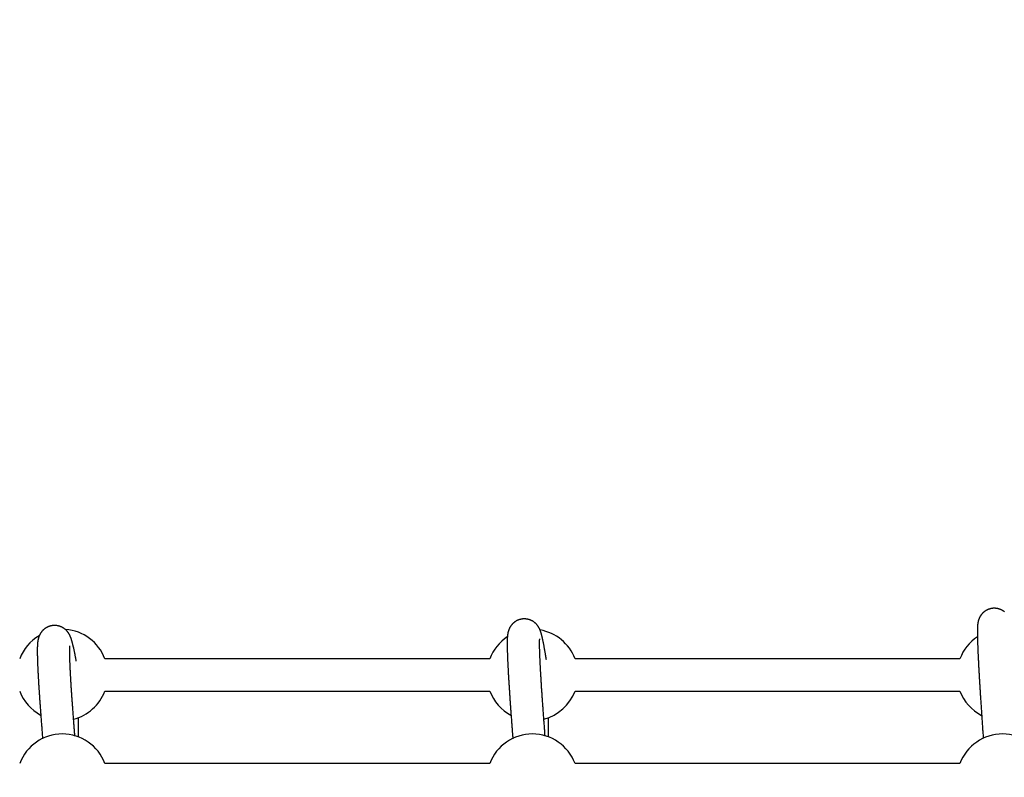
# Model space of a CAD drawing. Extents: x -8.3 to 7.6, y -6.7 to 7.
# Drawn here: x 2.6 to 3.1, y 1.6 to 1.9 of the extents above; entities that cross this region are included whole.
import ezdxf

# ---------------------------------------------------------------- set-up
doc = ezdxf.new("R2010")
doc.units = 0
doc.layers.add('LAYER01', color=7, linetype='Continuous')
doc.layers.add('RECOMMENDEDMINIMUMSPACE', color=7, linetype='Continuous')

msp = doc.modelspace()

# ---------------------------------------------------------------- linework, layer by layer
at = {"layer": 'LAYER01', "color": 7, "linetype": 'Continuous'}
for p, q in [((2.847893888545837, 1.630742332815762), (2.657953346563187, 1.630742332815762)), ((3.079893881870117, 1.630742332815762), (2.889953369689789, 1.630742332815762)), ((2.657953346563187, 1.614742330193157), (2.847893888545837, 1.614742330193157)), ((2.889953369689789, 1.614742330193157), (3.079893881870117, 1.614742330193157)), ((2.644923622203674, 1.592152438044187), (2.644923622203674, 1.601712576031323)), ((2.876923615527954, 1.592152438044187), (2.876923615527954, 1.601712576031323)), ((2.847893888545837, 1.57912268388235), (2.657953346563187, 1.57912268388235)), ((3.079893881870117, 1.57912268388235), (2.889953369689789, 1.57912268388235))]:
    msp.add_line(p, q, dxfattribs=at)
for points in [[(3.101867099488034, 1.653890047717737), (3.101750584219472, 1.653980404574861), (3.10163060508796, 1.654069990558581), (3.101507173648898, 1.654158648422997), (3.101380313598856, 1.654246213740905), (3.101250048642834, 1.654332522077858), (3.101116402485834, 1.65441740899941), (3.100979398832857, 1.654500710071121), (3.100839061388904, 1.654582260858541), (3.100695413858976, 1.65466189692723), (3.100548492515217, 1.654739455126767), (3.100398383972054, 1.654814777396131), (3.100245187389993, 1.654887706971665), (3.100089001940072, 1.654958087083051), (3.099929926793331, 1.655025760959962), (3.099768061120804, 1.655090571832075), (3.099603504093533, 1.655152362929067), (3.099436354882554, 1.655210977480611), (3.099266709201009, 1.655266268096183), (3.09909464901799, 1.655318124866932), (3.098920252819686, 1.655366447274531), (3.098743599104789, 1.65541113479528), (3.098564766371988, 1.655452086905488), (3.098383833119977, 1.655489203081469), (3.09820087784745, 1.655522382799522), (3.098015979053096, 1.655551525535961), (3.097829239032063, 1.655576534532504), (3.097640855364289, 1.655597328069273), (3.097451049397891, 1.655613828198441), (3.097260042495121, 1.655625956968868), (3.097068056018239, 1.655633636429407), (3.096875311329496, 1.655636788628915), (3.096682029791146, 1.655635335616242), (3.096488432765446, 1.65562919944025), (3.096294742346749, 1.655618321581493), (3.096101183663396, 1.655602721242392), (3.09590798254566, 1.655582437058484), (3.095715364838894, 1.655557507664607), (3.095523556388451, 1.655527971695588), (3.09533278303969, 1.655493867786261), (3.095143270637964, 1.655455234571453), (3.094955245028631, 1.655412110686003), (3.094768929619856, 1.655364558055386), (3.094584538177041, 1.655312731782651), (3.094402281998118, 1.655256810257217), (3.094222372396163, 1.655196971870636), (3.094045020684244, 1.655133395014472), (3.093870438175441, 1.655066258080277), (3.093698836182825, 1.654995739459608), (3.093530426019467, 1.654922017544024), (3.093365388439442, 1.654845267688164), (3.093203782059299, 1.654765653132238), (3.093045634908449, 1.654683334070042), (3.092890975030376, 1.654598470700122), (3.092739830468557, 1.65451122322102), (3.092592229266473, 1.654421751831287), (3.092448199467603, 1.65433021672946), (3.092307769115431, 1.654236778114085), (3.092170959348349, 1.654141594421693), (3.092037763769832, 1.654044817087735), (3.091908169053862, 1.653946595772221), (3.091782161886622, 1.653847080141867), (3.091659728954296, 1.653746419863401), (3.091540856943074, 1.653644764603542), (3.091425532539135, 1.653542264029008), (3.091313742428665, 1.653439067806524), (3.091205466803815, 1.653335320621637), (3.091100659950249, 1.653231147290141), (3.090999269639695, 1.653126667630957), (3.090901243653831, 1.653022001470855), (3.090806529774333, 1.652917268636605), (3.090715075782883, 1.652812588954984), (3.090626829461156, 1.652708082252753), (3.090541738590832, 1.65260386835669), (3.090459746281801, 1.652500057562259), (3.09038077701116, 1.652396722097478), (3.090304750568687, 1.652293924642547), (3.090231586751929, 1.652191727885935), (3.090161205358426, 1.652090194516095), (3.090093526185727, 1.651989387221489), (3.090028469031371, 1.651889368690577), (3.089965953692905, 1.651790201611817), (3.089905899420007, 1.651691939339536), (3.089848223311675, 1.651594597948103), (3.089792841907382, 1.651498184161592), (3.089739671752439, 1.651402704712152), (3.089688629392145, 1.651308166331937), (3.089639631371807, 1.651214575753099), (3.08959259423673, 1.651121939707793), (3.089547434532216, 1.651030264928174), (3.089504071641459, 1.650939552617146), (3.089462436328981, 1.650849781913796), (3.089422462188687, 1.650760926412773), (3.089384082818732, 1.650672959716326), (3.089347231817275, 1.650585855426697), (3.089311842782472, 1.650499587146133), (3.08927784931248, 1.650414128476879), (3.089245185005457, 1.650329453021181), (3.08921378652273, 1.650245531239866), (3.089183602799872, 1.650162321077326), (3.089154585829467, 1.650079777322466), (3.089126687607175, 1.649997854771228), (3.089099860128663, 1.649916508219552), (3.08907405538959, 1.649835692463379), (3.089049225385623, 1.64975536229865), (3.089025322112424, 1.649675472521305), (3.089002299711388, 1.649595973677509), (3.088980120922518, 1.649516799360386), (3.088958750627067, 1.649437878900125), (3.088938153708527, 1.649359141633498), (3.088918295050394, 1.649280516897274), (3.088899139536161, 1.649201934028221), (3.088880652049323, 1.64912332236311), (3.088862797473372, 1.649044611238706), (3.088845542078008, 1.648965718654038), (3.088828857689339, 1.648886517301716), (3.088812717516361, 1.648806868523875), (3.088797094769733, 1.64872663366901), (3.088781962660107, 1.64864567408562), (3.088767294398143, 1.648563851122207), (3.088753063194493, 1.648481026127265), (3.088739242259815, 1.648397060449299), (3.088725804827669, 1.648311771421374), (3.088712724232047, 1.648224800360984), (3.088699973827335, 1.648135744557019), (3.088687526969171, 1.648044201304947), (3.088675357013194, 1.647949767900242), (3.088663437315049, 1.647852041638381), (3.088651741230371, 1.647750619814836), (3.088640242114805, 1.647645099725081), (3.088628925912067, 1.647535142987615), (3.088617828925269, 1.647420668568084), (3.088607000043573, 1.64730165973943), (3.088596488157155, 1.647178099782457), (3.088586342156193, 1.647049971977974), (3.08857661093086, 1.646917259606783), (3.088567343371334, 1.646779945949695), (3.088558588367789, 1.646638014287512), (3.088550386870636, 1.646491412984609), (3.088542748076647, 1.646339950810203), (3.088535673241279, 1.646183401596916), (3.088529163620764, 1.646021539187449), (3.088523220471333, 1.645854137424505), (3.088517845049215, 1.645680970150789), (3.088513038610647, 1.645501811208999), (3.088508802411857, 1.64531643444184), (3.088505136831456, 1.645124712704982), (3.088502038741041, 1.64492691499982), (3.088499504133593, 1.644723409313902), (3.08849752900259, 1.644514563648183), (3.088496109341513, 1.644300746003615), (3.088495241143838, 1.644082324381152), (3.088494920403041, 1.643859666781753), (3.088495143112605, 1.643633141206371), (3.088495905178688, 1.643403033286076), (3.08849720215914, 1.643169299288039), (3.088499029524217, 1.64293181307651), (3.088501382744313, 1.642690448532261), (3.088504257289823, 1.642445079536055), (3.088507648631137, 1.642195579968668), (3.088511552238653, 1.641941823710861), (3.08851596358276, 1.641683684643409), (3.088520878979118, 1.641421045099426), (3.088526298123002, 1.641153821358647), (3.088532221555363, 1.640881938113944), (3.088538649816941, 1.640605320077803), (3.088545583448481, 1.640323891962697), (3.088553022990728, 1.640037578481108), (3.088560968984423, 1.639746304345515), (3.088569421970313, 1.639449994268397), (3.088578381407102, 1.639148604888118), (3.088587842421604, 1.638842220703396), (3.088597799059663, 1.638530958094028), (3.088608245366593, 1.638214933462218), (3.0886191753877, 1.637894263210167), (3.088630583168299, 1.637569063740073), (3.088642462753698, 1.637239451454142), (3.088654808189208, 1.636905542754575), (3.088667614340141, 1.636567430772261), (3.088680879345865, 1.636225115730272), (3.08869460216745, 1.635878574529685), (3.088708781765114, 1.635527784096919), (3.088723417099079, 1.635172721358392), (3.088738507129561, 1.634813363240521), (3.088754050816782, 1.634449686669724), (3.088770047120958, 1.634081668572423), (3.088786495233337, 1.633709288167915), (3.088803395261196, 1.633332534044833), (3.088820747545147, 1.632951397028168), (3.088838552424646, 1.632565867971176), (3.088856810239148, 1.632175937727106), (3.088875521328113, 1.631781597149214), (3.088894686030997, 1.631382837090748), (3.088914304687256, 1.630979648404967), (3.088934377344513, 1.63057202300262), (3.08895490287294, 1.630159957241672), (3.088975879853761, 1.62974344847553), (3.088997306866758, 1.629322494088627), (3.089019182491711, 1.628897091465404), (3.089041505308402, 1.628467237990291), (3.089064273896611, 1.628032931047726), (3.089087486836118, 1.627594168022146), (3.089111143056886, 1.627150946957661), (3.089135242877485, 1.626703268774099), (3.089159786970123, 1.62625113498325), (3.089184776005286, 1.625794547130755), (3.08921021065345, 1.625333506762263), (3.089236091585098, 1.624868015423419), (3.089262419470712, 1.624398074659871), (3.089289194980771, 1.623923686017261), (3.089316418475886, 1.623444851364812), (3.089344089063062, 1.622961574122967), (3.089372205543474, 1.622473857962335), (3.089400766716274, 1.621981706590233), (3.089429771380616, 1.62148512371397), (3.089459218335651, 1.620984113040865), (3.089489106380536, 1.620478678278233), (3.089519434314425, 1.619968823133383), (3.089550201146373, 1.61945455134802), (3.089581406708953, 1.618935867078232), (3.089613051049237, 1.618412774435398), (3.089645134212001, 1.617885277570445), (3.089677656242019, 1.617353380634303), (3.089710617184064, 1.616817087777895), (3.089744017082912, 1.616276403152157), (3.089777855983336, 1.61573133090801), (3.089812133752049, 1.615181876354893), (3.089846849525415, 1.61462804973289), (3.089882002266909, 1.614069862355848), (3.089917590937417, 1.613507325579988), (3.089953614497829, 1.612940450761532), (3.089990071909032, 1.612369249256697), (3.090026962131915, 1.611793732421703), (3.090064284127365, 1.611213911612774), (3.090102037252991, 1.610629794434316), (3.090140222433247, 1.610041373799639), (3.090178840995033, 1.609448638779917), (3.09021789426239, 1.608851578491478), (3.090257383559353, 1.60825018205066), (3.090297310209961, 1.607644438573796), (3.090337675538251, 1.607034337177219), (3.090378480868261, 1.606419866977266), (3.090419719456357, 1.605801126767653), (3.090461352266207, 1.605178654387288), (3.090503332200094, 1.60455309725656), (3.090545612157155, 1.603925102843814), (3.090588145036527, 1.60329531861739), (3.090630883737353, 1.60266439204563), (3.090673781158769, 1.602032970596873), (3.090716790199915, 1.601401701739465), (3.090759873611053, 1.600771105981323), (3.090803033523545, 1.600141196336111), (3.090846281926563, 1.599511858757807), (3.090889630805934, 1.598882979250026), (3.09093309214749, 1.598254443816373), (3.090976677937057, 1.597626138460462), (3.091020400160467, 1.596997949185906), (3.091064270803546, 1.596369761996313), (3.091108296516191, 1.595741484175764), (3.091152462580163, 1.595113108483133), (3.091196748948257, 1.594484648856934), (3.09124113556979, 1.593856119286095), (3.091285602394072, 1.593227533759544), (3.09141928357654, 1.591341581334894)], [(2.875846201968995, 1.630153260111446), (2.87577096935837, 1.630614704682421), (2.875733016792049, 1.630846851772578), (2.875694664925641, 1.631080711757988), (2.875655780659119, 1.631316855603732), (2.875616230892453, 1.631555854274896), (2.875575882525617, 1.631798278736563), (2.87553460245858, 1.632044699953818), (2.875492278871242, 1.632295598621472), (2.875448885085815, 1.632551094217428), (2.875404415697985, 1.632811215988122), (2.875358865306666, 1.63307599316059), (2.875312228510766, 1.633345454961861), (2.875264499909201, 1.633619630618971), (2.875215674100884, 1.633898549358954), (2.875165745684724, 1.634182240408843), (2.875114741039098, 1.634470533559137), (2.875062813686072, 1.634762460704388), (2.875010148919786, 1.635056854345418), (2.874956932038079, 1.63535254696165), (2.874903348338783, 1.635648371032497), (2.874849583119734, 1.635943159037389), (2.874795821678767, 1.636235743455737), (2.874742249313718, 1.636524956766963), (2.874689017507531, 1.636809841048193), (2.874636142512147, 1.637090276610343), (2.874583606756459, 1.637366353406897), (2.874531392673442, 1.637638161368906), (2.874479482696069, 1.637905790427425), (2.87442785925731, 1.638169330513501), (2.874376504790138, 1.638428871558191), (2.87432540172753, 1.638684503492543), (2.87427452822698, 1.638936319948603), (2.874223845373392, 1.639184429210665), (2.874173309967821, 1.639428943307361), (2.874122878815509, 1.639669974245653), (2.874072508721698, 1.639907634032497), (2.874022156491632, 1.640142034674853), (2.873971778930549, 1.640373288179683), (2.873921332843695, 1.640601506553943), (2.873870798843021, 1.640826706259507), (2.873820252795865, 1.641048521443043), (2.873769794368123, 1.641266490744661), (2.873719523229765, 1.641480152785201), (2.873669539050765, 1.641689046185518), (2.873619941501095, 1.641892709566445), (2.873570830250723, 1.642090681548837), (2.873522304969625, 1.642282500753535), (2.873474432691173, 1.642467837856305), (2.87342714992967, 1.642646891637676), (2.873380360555005, 1.642819992965932), (2.873333968440982, 1.642987472692937), (2.873287877461399, 1.643149661670562), (2.873241991490053, 1.643306890750668), (2.873196214400742, 1.643459490785126), (2.873150450067265, 1.6436077926258), (2.873104637026058, 1.643752055317592), (2.873058852490704, 1.643892250582808), (2.873013208329825, 1.644028278363856), (2.872967816415839, 1.644160038589611), (2.872922788621171, 1.644287431188947), (2.872878236818238, 1.644410356090742), (2.872834272879463, 1.64452871322387), (2.872791008677266, 1.644642402517202), (2.872748514279539, 1.644751413370741), (2.872706692560556, 1.644856092997154), (2.872665404583057, 1.644956878100748), (2.872624511413294, 1.645054205375576), (2.872583874117506, 1.645148511515689), (2.87254335376194, 1.645240233215138), (2.872502811412841, 1.64532980716797), (2.872462108136453, 1.645417670068241), (2.872421110613423, 1.645504215307848), (2.872379708005877, 1.645589663013217), (2.872337795083525, 1.645674190024881), (2.872295266619487, 1.645757973175235), (2.872252017386881, 1.645841189296687), (2.87220794215883, 1.645924015221638), (2.872162935708451, 1.64600662778249), (2.872116892808865, 1.646089203811647), (2.872069714293621, 1.646171896140418), (2.872021325262782, 1.646254761547695), (2.871971656869761, 1.646337832825016), (2.871920640271505, 1.646421142757049), (2.871868206624972, 1.646504724128458), (2.871814287087111, 1.646588609723913), (2.871758812814873, 1.646672832328081), (2.871701714965212, 1.646757424725632), (2.871642924182306, 1.646842412870164), (2.871582369088716, 1.646927795344036), (2.871519977785804, 1.647013563911959), (2.871455678379149, 1.647099710331929), (2.871389398974325, 1.647186226361946), (2.871321067676909, 1.647273103760009), (2.871250612592475, 1.64736033428412), (2.8711779618266, 1.647447909692276), (2.871103042555844, 1.647535815688484), (2.871025778277799, 1.647624013712485), (2.870946091550438, 1.647712459163822), (2.870863904937039, 1.647801107435142), (2.870779141000877, 1.647889913919086), (2.870691722305228, 1.647978834008305), (2.870601571413367, 1.648067823095444), (2.87050861088857, 1.648156836573146), (2.870412766975077, 1.648245820408746), (2.870313980688317, 1.648334682818986), (2.87021219671116, 1.6484233226094), (2.87010735973324, 1.648511638578465), (2.869999414444188, 1.648599529524666), (2.869888305533638, 1.648686894246479), (2.869773977691221, 1.648773631542393), (2.869656375606569, 1.648859640210884), (2.869535454443865, 1.648944810900227), (2.869411211325485, 1.64902900160928), (2.86928365383121, 1.649112062200579), (2.869152789549398, 1.649193842529717), (2.869018626068399, 1.649274192452284), (2.868881170976572, 1.649352961823877), (2.868740431862269, 1.649430000500087), (2.868596416313846, 1.649505158336504), (2.868449145714468, 1.649578283972588), (2.868298696700696, 1.649649221138954), (2.86814515968272, 1.649717812362742), (2.867988625081319, 1.64978390016476), (2.867829183317273, 1.649847327065818), (2.867666924811365, 1.649907935586723), (2.867501939984375, 1.649965568248283), (2.867334319257082, 1.650020067571311), (2.86716415261445, 1.650071284173774), (2.866991528385971, 1.650119101027166), (2.866816534440233, 1.650163409210178), (2.866639258658366, 1.650204099796482), (2.866459788921499, 1.650241063859743), (2.866278213110767, 1.650274192473641), (2.866094619107299, 1.650303376711843), (2.865909094792226, 1.650328507648021), (2.865721751332898, 1.650349481824312), (2.865532793140781, 1.650366217635786), (2.865342447885212, 1.650378638951951), (2.865150943249697, 1.65038666963934), (2.864958506917749, 1.650390233564471), (2.864765366572875, 1.650389254593872), (2.864571749898586, 1.650383656594061), (2.864377884578394, 1.650373363431569), (2.864183999504472, 1.650358319391973), (2.863990328509495, 1.650338550434415), (2.863797106604562, 1.650314102937856), (2.863604568815891, 1.650285023280873), (2.863412950169706, 1.650251357842053), (2.863222485692222, 1.65021315299997), (2.863033410409663, 1.650170455133203), (2.862845959348246, 1.650123310620337), (2.86266036334932, 1.650071789509287), (2.862476836620583, 1.650016056542551), (2.86229558915462, 1.649956300127038), (2.862116830959141, 1.649892708672125), (2.861940772041849, 1.649825470587184), (2.861767622410454, 1.649754774281591), (2.861597592072661, 1.64968080816472), (2.861430891036178, 1.649603760645942), (2.861267698453527, 1.649523817127755), (2.861108070154298, 1.649441151020382), (2.860952031084949, 1.649355932717103), (2.860799606205916, 1.64926833261623), (2.860650820477632, 1.649178521116071), (2.860505698860529, 1.649086668614948), (2.860364266315039, 1.648992945511164), (2.860226547801597, 1.648897522203036), (2.860092559617921, 1.648800565376372), (2.859962283495016, 1.648702226915403), (2.859835692477133, 1.648602654978017), (2.859712759620544, 1.648501997729024), (2.859593457981516, 1.648400403333227), (2.859477760616322, 1.648298019955439), (2.859365640581231, 1.648194995760464), (2.859257070932517, 1.648091478913114), (2.859152017739935, 1.647987609623368), (2.859050419195211, 1.647883496337446), (2.858952206484126, 1.64777923953087), (2.858857310802173, 1.647674939687098), (2.858765663344851, 1.647570697289588), (2.858677195307655, 1.647466612821798), (2.85859183788608, 1.647362786767188), (2.858509522275623, 1.647259319609214), (2.858430176802976, 1.647156301675242), (2.85835371837236, 1.647053782725922), (2.858280061004125, 1.646951802349342), (2.858209118726149, 1.646850400141823), (2.858140805566321, 1.64674961569969), (2.858075035552521, 1.646649488619261), (2.85801172271263, 1.64655005849686), (2.857950781074533, 1.646451364928813), (2.85789212617758, 1.646353440233291), (2.857835679646601, 1.646256287672205), (2.857781364606574, 1.646159903213226), (2.857729104188139, 1.646064282832074), (2.857678821521931, 1.645969422504462), (2.857630439738591, 1.645875318206113), (2.857583881968757, 1.645781965912736), (2.857539071343064, 1.645689361600057), (2.857495933747239, 1.645597496728048), (2.857454406116631, 1.645506344747103), (2.857414428133313, 1.645415874576627), (2.857375939483535, 1.645326055143643), (2.857338879853555, 1.64523685537519), (2.857303188929625, 1.64514824419829), (2.857268806397998, 1.645060190539972), (2.857235671944929, 1.644972663327264), (2.857203727984203, 1.644885627784571), (2.857172927861321, 1.644799034376164), (2.857143227643145, 1.64471282984929), (2.857114583399628, 1.644626960958399), (2.857086951200714, 1.644541374457942), (2.857060287116354, 1.644456017102366), (2.857034547216492, 1.644370835646121), (2.857009687571081, 1.644285776843649), (2.856985666002108, 1.644200780246793), (2.856962447355824, 1.644115756645342), (2.856939998225921, 1.644030609612649), (2.856918285208395, 1.643945242728977), (2.856897274899236, 1.643859559574595), (2.856876933894438, 1.64377346372977), (2.856857228789993, 1.643686858774765), (2.856838126181895, 1.643599648289849), (2.856819593449492, 1.643511715485769), (2.856801601117765, 1.64342286214381), (2.856784120491568, 1.643332869661851), (2.85676712287749, 1.643241519444715), (2.856750579582128, 1.643148592897229), (2.856734461912076, 1.643053871424211), (2.856718741173927, 1.642957136430487), (2.856703388674276, 1.642858169320881), (2.856688381358762, 1.642756743656762), (2.856673718738812, 1.642652601678893), (2.856659405962151, 1.642545477769374), (2.856645448177879, 1.642435106317915), (2.856631850535093, 1.64232122171422), (2.856618618182894, 1.642203558347998), (2.856605756270379, 1.642081850608949), (2.856593269946648, 1.641955832886787), (2.856581168444196, 1.641825265537811), (2.856569477336773, 1.641690012849497), (2.856558226279333, 1.641549965057409), (2.856547444927927, 1.641405012406372), (2.856537162938604, 1.641255045141198), (2.856527409967417, 1.641099953506715), (2.856518215670413, 1.640939627747737), (2.856509609703645, 1.640773958109086), (2.856501617791941, 1.640602833189852), (2.85649424994092, 1.640426135089602), (2.856487512223357, 1.640243744238351), (2.856481410712841, 1.64005554107802), (2.856475951482955, 1.639861406050538), (2.85647114060729, 1.639661219597826), (2.856466984159428, 1.639454862161817), (2.856463488212958, 1.639242214184429), (2.85646065737847, 1.63902322527952), (2.856458490417757, 1.638798121856585), (2.856456984628702, 1.638567199466211), (2.85645613730965, 1.638330753674405), (2.856455945758938, 1.638089080047178), (2.856456407274909, 1.63784247415053), (2.856457519155902, 1.637591231550469), (2.856459278700258, 1.637335647813005), (2.85646168299679, 1.637075949794111), (2.856464728296508, 1.636812089641342), (2.856468410640803, 1.636543950754587), (2.856472726071112, 1.636271416552554), (2.856477670628872, 1.635994370453955), (2.856483240355519, 1.635712695877493), (2.85648943129249, 1.635426276241877), (2.856496239481222, 1.635134994965814), (2.856503660095252, 1.634838779016739), (2.856511684833946, 1.634537729711725), (2.856520304529508, 1.63423199187236), (2.856529510013774, 1.633921710342338), (2.856539292118578, 1.633607029965354), (2.856549641675757, 1.6332880955851), (2.856560549517144, 1.632965052045273), (2.856572006474575, 1.632638044189563), (2.856584004586841, 1.632307184555058), (2.856596540715311, 1.631972456626323), (2.856609612929804, 1.631633811531629), (2.856623219299391, 1.631291200424081), (2.856637357893148, 1.630944574456797), (2.856652026780144, 1.630593884782885), (2.856667224029452, 1.630239082555462), (2.856682947710146, 1.629880118927634), (2.856699196121661, 1.629516949781371), (2.856715968477145, 1.629149550107388), (2.85673326422233, 1.628777899570015), (2.856751082801835, 1.628401977861203), (2.856769423660282, 1.628021764672904), (2.856788286242292, 1.627637239697068), (2.856807669992488, 1.627248382625643), (2.856827574355492, 1.626855173150581), (2.856847998831219, 1.626457593071389), (2.856868943130656, 1.626055632829678), (2.856890407022971, 1.625649284914084), (2.856912390275895, 1.625238541843507), (2.856934892657149, 1.624823396136846), (2.856957913934461, 1.624403840313005), (2.856981453875559, 1.623979866890885), (2.857005512248166, 1.623551468389388), (2.857030088693616, 1.623118638097498), (2.857055182335209, 1.622681372615833), (2.857080792173408, 1.622239669249011), (2.857106917206904, 1.621793525334693), (2.857133556434379, 1.621342938210536), (2.857160708854521, 1.620887905214206), (2.857188373466014, 1.620428423683357), (2.857216549267545, 1.619964490955651), (2.857245235466812, 1.619496105262407), (2.857274432092798, 1.61902326866066), (2.857304139387712, 1.618545984029369), (2.85733435759166, 1.61806425428336), (2.857365086944742, 1.617578082337451), (2.857396327687063, 1.617087471106474), (2.857428080058726, 1.616592423505254), (2.857460344299832, 1.616092942448609), (2.857493120509866, 1.615589030069004), (2.857526408208757, 1.615080685640403), (2.857560206780696, 1.61456790757698), (2.85759451560743, 1.614050694331624), (2.857629334070708, 1.613529044357215), (2.857664661552283, 1.613002956106646), (2.857700497433902, 1.612472428032802), (2.857736841097315, 1.611937458588567), (2.857773691728449, 1.611398049891624), (2.857811047710582, 1.610854219009721), (2.857848907236698, 1.610305986592291), (2.857887268497016, 1.60975337333032), (2.857926129681759, 1.609196399914797), (2.85796548898114, 1.608635087036708), (2.858005344585385, 1.608069455387042), (2.85804569468471, 1.607499525656786), (2.858086538726082, 1.60692530653423), (2.858127881161828, 1.606346759007411), (2.858169727707202, 1.60576383197295), (2.858212084074365, 1.60517647437182), (2.858254955975479, 1.604584635145001), (2.858298349122707, 1.60398826323347), (2.858342269228214, 1.60338730757821), (2.858386722004159, 1.602781717120194), (2.858431674865263, 1.602171921569706), (2.858476942012559, 1.601560274044787), (2.858522299356467, 1.600949608338332), (2.858567522803992, 1.600342758290469), (2.858612388262137, 1.599742557741314), (2.85865667163791, 1.599151840530988), (2.858700148838311, 1.598573440499618), (2.858742595770349, 1.598010191487317), (2.85878382502043, 1.597464460182412), (2.858823795869024, 1.596936744983094), (2.858862504282731, 1.596427077045168), (2.858899946224792, 1.595935487569727), (2.858936117658445, 1.595462007757871), (2.858971014546927, 1.5950066688107), (2.859004632853476, 1.594569501929307), (2.859036968541329, 1.594150538314792), (2.859068045054784, 1.593749424044753), (2.859097995741771, 1.593364264972757), (2.859126981437166, 1.592992781751748), (2.8591551629729, 1.592632695073219), (2.859182701180907, 1.592281725628681), (2.859263064157875, 1.591260727614021)], [(2.643836314273682, 1.629545143723126), (2.643793622233235, 1.629777102570131), (2.643750819138081, 1.630009348893017), (2.643707803337069, 1.630242180587658), (2.643664468477273, 1.630475890339934), (2.643620708205761, 1.630710770835725), (2.643576416169607, 1.630947114760909), (2.643531486015881, 1.631185214801364), (2.643485811391653, 1.631425363642968), (2.64343930134033, 1.631667817175029), (2.643391926515816, 1.631912683967218), (2.643343672961163, 1.632160035830734), (2.64329452672301, 1.63240994455773), (2.643244473848005, 1.632662481940354), (2.643193500382788, 1.632917719770762), (2.643141592374006, 1.633175729841098), (2.643088735868301, 1.633436583943516), (2.643034944421888, 1.63370019662443), (2.642980341657148, 1.633965853306103), (2.642925078698064, 1.634232682205413), (2.642869306672604, 1.634499811519062), (2.642813176708736, 1.634766369443749), (2.642756839934428, 1.635031484176179), (2.642700447477648, 1.635294283913053), (2.642644150466362, 1.635553896851073), (2.642588065110954, 1.635809626776016), (2.642532167981685, 1.636061479686944), (2.642476400722599, 1.636309637212859), (2.642420704982054, 1.636554280962325), (2.642365022408414, 1.636795592543916), (2.642309294650034, 1.637033753566192), (2.642253463355275, 1.637268945637727), (2.642197470172499, 1.637501350367086), (2.642141286133648, 1.637731033504808), (2.642084999836619, 1.637957597231912), (2.642028729253856, 1.638180527910639), (2.641972592362324, 1.638399311883604), (2.641916707138987, 1.638613435493426), (2.641861191560805, 1.638822385082715), (2.641806163604743, 1.639025646994091), (2.641751741247761, 1.639222707570165), (2.641698003691947, 1.639413196117379), (2.641644875070371, 1.639597313680043), (2.641592240732515, 1.639775404299832), (2.641539986032215, 1.639947812001659), (2.641487996323307, 1.640114880810431), (2.641436156959631, 1.640276954751052), (2.64138435329502, 1.640434377848433), (2.641332470683315, 1.640587494127476), (2.64128043937056, 1.640736565200118), (2.641228369201688, 1.640881522928794), (2.641176414905257, 1.641022216790855), (2.641124731214115, 1.641158496249704), (2.641073472861112, 1.641290210768746), (2.641022794579099, 1.64141720981139), (2.640972851100925, 1.641539342841038), (2.640923797159439, 1.641656459321098), (2.640875734413219, 1.641768513028791), (2.640828552251445, 1.64187587492269), (2.64078208698111, 1.641979020296307), (2.640736174913168, 1.642078424432593), (2.640690652358569, 1.642174562614494), (2.640645355628265, 1.642267910124962), (2.640600121033206, 1.642358942246951), (2.640554784884344, 1.642448134263407), (2.640509187361667, 1.64253591690215), (2.640463184148104, 1.642622542612221), (2.640416634787967, 1.642708219304179), (2.640369398829387, 1.642793154880253), (2.640321335820505, 1.642877557242674), (2.640272305309458, 1.642961634293681), (2.640222166844383, 1.643045593935501), (2.640170779973416, 1.64312964407037), (2.64011801921408, 1.643213956736796), (2.640063818989154, 1.643298560469466), (2.640008128682882, 1.643383447953326), (2.639950897683469, 1.64346861186633), (2.639892075379118, 1.643554044886429), (2.639831611158035, 1.643639739691583), (2.639769454408421, 1.643725688959742), (2.639705554518482, 1.643811885368863), (2.639639857363936, 1.643898320279701), (2.639572294803435, 1.643984979736526), (2.639502795173748, 1.644071848480041), (2.639431286816344, 1.644158911244124), (2.639357698072694, 1.644246152762672), (2.639281957284265, 1.644333557769563), (2.639203992792523, 1.644421110998688), (2.63912373293894, 1.644508797183929), (2.639041106061885, 1.644596594468129), (2.638956040528492, 1.644684454581233), (2.63886846469104, 1.644772322676052), (2.638778306907687, 1.644860143898448), (2.638685495536589, 1.644947863394269), (2.638589958935904, 1.645035426309378), (2.638491625463792, 1.645122777789627), (2.638390423478406, 1.645209862980873), (2.638286285956734, 1.645296618142235), (2.638179164402819, 1.64538294393714), (2.638069014924749, 1.645468732156206), (2.637955793637998, 1.645553874583084), (2.637839456658047, 1.645638263001425), (2.637719960100376, 1.645721789194885), (2.63759726008046, 1.645804344947118), (2.637471312713777, 1.645885822041771), (2.637342085264891, 1.645966105160241), (2.637209589659272, 1.646045050528184), (2.637073848953028, 1.646122507282337), (2.636934886211485, 1.646198324552761), (2.636792724499971, 1.646272351469523), (2.636647386883817, 1.64634443716269), (2.636498896428351, 1.646414430762323), (2.636347276198904, 1.646482181398492), (2.636192548018735, 1.646547540952256), (2.636034728821367, 1.646610372267823), (2.635873834275813, 1.646670540952067), (2.635709880062308, 1.646727912606025), (2.635542881861085, 1.646782352830733), (2.635372855352379, 1.646833727227231), (2.635199816216422, 1.64688190139656), (2.635023780133448, 1.646926740939752), (2.634844793462395, 1.646968107831284), (2.634663025369571, 1.647005849509029), (2.634478675673542, 1.647039809792961), (2.634291944206102, 1.647069832498725), (2.634103030799035, 1.647095761441963), (2.633912135284135, 1.64711744043831), (2.633719457493189, 1.647134713303414), (2.63352519725799, 1.647147423852913), (2.633329566559654, 1.647155435767414), (2.633132826080333, 1.647158692172829), (2.632935248621876, 1.647157156064193), (2.632737107000947, 1.647150790434457), (2.632538674034212, 1.647139558276577), (2.632340222538333, 1.647123422583503), (2.632142025329977, 1.647102346348192), (2.631944355225806, 1.6470762925636), (2.631747489491379, 1.647045257158683), (2.631551723296844, 1.647009367811631), (2.631357356230089, 1.64696878513515), (2.63116468789458, 1.646923669742698), (2.630974017893784, 1.646874182247717), (2.630785645831164, 1.646820483263665), (2.630599871310185, 1.646762733403993), (2.630416993934315, 1.646701093282149), (2.630237275084996, 1.646635726896409), (2.630060823360726, 1.646566811809629), (2.629887709107944, 1.64649452896227), (2.629718002688109, 1.646419059298394), (2.629551774462677, 1.646340583762069), (2.629389094793109, 1.646259283297365), (2.62923003404086, 1.646175338848347), (2.62907466256739, 1.646088931359086), (2.628923038407403, 1.646000239278598), (2.628775170382124, 1.64590943111747), (2.628631054959302, 1.645816672879309), (2.628490688620045, 1.645722130573689), (2.628354067845463, 1.645625970210173), (2.628221189116667, 1.645528357798342), (2.628092048914763, 1.645429459347759), (2.627966643720864, 1.645329440868002), (2.627844961574203, 1.645228461644133), (2.627726956824084, 1.645126654115359), (2.627612575355772, 1.645024143981473), (2.627501763065613, 1.644921056949726), (2.627394465849954, 1.644817518727361), (2.627290629605144, 1.644713655021628), (2.627190200227526, 1.644609591539771), (2.627093123613448, 1.644505453989044), (2.626999340728243, 1.644401357938881), (2.626908772874662, 1.644297378464445), (2.626821336406879, 1.644193580486815), (2.626736947687851, 1.644090028935207), (2.626655523080533, 1.643986788738843), (2.626576978947878, 1.643883924826939), (2.626501231652845, 1.643781502128709), (2.626428197558389, 1.643679585573372), (2.626357793253363, 1.643578231639264), (2.626289936277244, 1.643477463058605), (2.626224544381973, 1.643377294096323), (2.626161535326202, 1.643277739025551), (2.626100826868589, 1.64317881211943), (2.626042336767791, 1.64308052765109), (2.625985982782465, 1.642982899893663), (2.625931682671265, 1.642885943120288), (2.625879356569389, 1.642789666001183), (2.625828934153441, 1.642694054850417), (2.625780347466494, 1.642599090363288), (2.62573352855666, 1.642504753243022), (2.625688409472045, 1.642411024192848), (2.62564492226076, 1.642317883915993), (2.625602998970914, 1.642225313115687), (2.625562571650615, 1.642133292495153), (2.625523575180554, 1.642041798930911), (2.625485955797982, 1.641950794045453), (2.625449662565235, 1.641860235619471), (2.625414644548394, 1.641770081441211), (2.625380850813546, 1.641680289298905), (2.625348230426772, 1.641590816980794), (2.625316732454155, 1.64150162227512), (2.62528630596178, 1.641412662970119), (2.625256902055126, 1.641323891051633), (2.625228480016888, 1.641235235346624), (2.625201001163549, 1.641146618865174), (2.62517442681439, 1.6410579646246), (2.625148718288702, 1.640969195642223), (2.625123836905769, 1.640880234935366), (2.625099743984875, 1.640791005521351), (2.625076400845308, 1.640701430417501), (2.625053769964466, 1.640611419196454), (2.62503181846712, 1.640520827702372), (2.625010514631891, 1.640429498320376), (2.624989826739533, 1.640337273442769), (2.624969723070799, 1.640243995461853), (2.624950171906438, 1.640149506769932), (2.624931141527207, 1.6400536497593), (2.624912600213855, 1.639956266822267), (2.624894516340917, 1.63985715138842), (2.624876858669697, 1.639755901089646), (2.624859596051951, 1.639652064579933), (2.624842697341098, 1.639545190520872), (2.624826131390559, 1.639434827574044), (2.624809867053753, 1.639320524401038), (2.624793873184103, 1.639201829663433), (2.624778118635025, 1.639078292022818), (2.624762589010869, 1.638949541176458), (2.624747336929283, 1.638815531028501), (2.624732431756103, 1.638676296500447), (2.624717942858535, 1.638531872522963), (2.624703939603784, 1.63838229402671), (2.624690491359055, 1.638227595942361), (2.624677667491555, 1.638067813200573), (2.624665537368489, 1.637902980732018), (2.624654158586594, 1.637733096324348), (2.624643541668206, 1.637558009275255), (2.624633685363058, 1.637377531715966), (2.62462458842195, 1.637191475789437), (2.624616249595683, 1.636999653638631), (2.624608667635056, 1.636801877406494), (2.624601841290869, 1.636597959235983), (2.624595769313923, 1.63638771127006), (2.624590449274922, 1.636171051211177), (2.624585874029086, 1.635948319106994), (2.624582035250136, 1.635719960534054), (2.6245789246125, 1.635486421084205), (2.624576533790598, 1.635248146349295), (2.624574854458857, 1.635005581921175), (2.624573878291696, 1.634759173391696), (2.624573596963544, 1.634509366352712), (2.624574002215189, 1.634256500789173), (2.624575086054495, 1.634000494387297), (2.62457684055523, 1.633741159189591), (2.624579257791397, 1.633478307256964), (2.624582329836997, 1.633211750650339), (2.624586048766027, 1.632941301430622), (2.624590406652488, 1.63266677165873), (2.624595395570383, 1.632387973395578), (2.624601009072473, 1.63210473662776), (2.624607246625114, 1.631816963194225), (2.624614109173844, 1.631524572816862), (2.624621597663986, 1.631227485238921), (2.624629713040874, 1.630925620203665), (2.624638456249832, 1.630618897454353), (2.624647828236189, 1.630307236734239), (2.624657829945272, 1.629990557786584), (2.624668460828546, 1.629668814513114), (2.624679714357639, 1.629342097617755), (2.624691582511566, 1.629010531914813), (2.624704057268717, 1.628674242242632), (2.624717130607481, 1.628333353439565), (2.62473079450625, 1.627987990343962), (2.624745040943415, 1.627638277794171), (2.624759861897362, 1.627284340628544), (2.624775250504884, 1.626926278476506), (2.624791204529292, 1.626564090320509), (2.62480772289432, 1.626197749880158), (2.624824804522693, 1.625827230902025), (2.624842448337134, 1.625452507132676), (2.624860653260366, 1.625073552318684), (2.624879418215113, 1.624690340206612), (2.624898742124099, 1.624302844543036), (2.624918623998426, 1.623911041286886), (2.624939063192991, 1.623514915455446), (2.624960059153846, 1.623114454218694), (2.624981611325659, 1.622709644776441), (2.62500371915309, 1.622300474328497), (2.625026382080805, 1.621886930074683), (2.625049599553468, 1.621468999214805), (2.625073371015746, 1.621046668948678), (2.625097695909695, 1.620619927959352), (2.62512257365473, 1.620188771090827), (2.625148003671157, 1.619753194605192), (2.625173985377528, 1.619313194797103), (2.625200518192401, 1.618868767961231), (2.625227601534334, 1.618419910392236), (2.62525523482188, 1.617966618384776), (2.625283417473598, 1.617508888233514), (2.625312148987855, 1.617046716424311), (2.625341429167577, 1.616580100455463), (2.625371257899701, 1.616109037945699), (2.625401635069066, 1.615633526549133), (2.625432560560507, 1.615153563919877), (2.625464034258865, 1.614669147712047), (2.625496056048974, 1.614180275579747), (2.625528625815675, 1.613686945177095), (2.625561743258395, 1.613189155729596), (2.625595407317771, 1.612686913015873), (2.625629616753932, 1.612180224309503), (2.625664370324559, 1.611669096922281), (2.625699666787329, 1.611153538166006), (2.625735504899922, 1.610633555352472), (2.625771883420015, 1.610109155793478), (2.62580880110529, 1.60958034680082), (2.625846257261787, 1.60904713181904), (2.625884253369391, 1.60850949911107), (2.625922791461953, 1.607967432990465), (2.625961873570524, 1.607420917811845), (2.626001501726153, 1.606869937929823), (2.626041677959892, 1.60631447769902), (2.626082404302786, 1.605754521474049), (2.62612368278589, 1.605190053609527), (2.626165506497756, 1.604621165178987), (2.626207832734906, 1.604048374439022), (2.626250609857668, 1.603472306277315), (2.62629378622322, 1.602893585625456), (2.626337310188738, 1.602312837415041), (2.626381130111401, 1.601730686577662), (2.626425194348387, 1.601147758044917), (2.626469451256871, 1.600564676748396), (2.626513860321228, 1.599981942841176), (2.626558425510713, 1.599399557682292), (2.626603161928605, 1.598817397760818), (2.626648084674771, 1.598235339611555), (2.626693208849073, 1.597653259769293), (2.62673854955138, 1.597071034768831), (2.626784121881555, 1.596488541144965), (2.626829940939464, 1.595905655432488), (2.626876013857204, 1.59532228543774), (2.626922315870476, 1.594738464380103), (2.626968814254446, 1.594154256657102), (2.627015476280668, 1.593569726712971), (2.627062269220687, 1.592984938991933), (2.627109160346059, 1.592399957938214), (2.627203106239047, 1.591229673609643)], [(2.875211293292846, 1.592546335339184), (2.87512061562149, 1.593709961947915), (2.875075318484677, 1.594291940717271), (2.875030075595817, 1.594874120948619), (2.874984905037563, 1.595456569795958), (2.874939824892565, 1.596039354413288), (2.874894853243477, 1.596622541954608), (2.874850008172946, 1.59720619957391), (2.874805302709676, 1.597790400667913), (2.87476072969175, 1.598375243277609), (2.874716276896104, 1.598960831780021), (2.874671932103274, 1.599547270505517), (2.874627683093796, 1.600134663784463), (2.874583517648206, 1.600723115947222), (2.874539423547035, 1.601312731324166), (2.874495388570823, 1.601903614245658), (2.874451412366032, 1.602495727018138), (2.874407542067736, 1.603088463522905), (2.874363836669827, 1.603681075711458), (2.874320355169754, 1.60427281548823), (2.874277156564961, 1.604862934757656), (2.874234299852896, 1.605450685424169), (2.874191844031007, 1.606035319392207), (2.874149848096742, 1.606616088566202), (2.874108360960768, 1.607192371520022), (2.874067391210479, 1.607764053179837), (2.874026937339677, 1.608331145234237), (2.873986997845571, 1.608893659325308), (2.873947571225371, 1.609451607095145), (2.873908655976284, 1.610005000185842), (2.873870250595518, 1.610553850239496), (2.873832353580285, 1.611098168898196), (2.873794963862339, 1.61163796352851), (2.873758082133879, 1.612173224081097), (2.873721709515296, 1.612703936320746), (2.873685847130161, 1.613230085967419), (2.873650496102039, 1.613751658741073), (2.873615657554502, 1.61426864036167), (2.873581332611119, 1.614781016549174), (2.873547522395458, 1.615288773023541), (2.873514227817441, 1.615791896651998), (2.873481448952333, 1.616290378597578), (2.873449185656054, 1.616784211254365), (2.873417437787375, 1.617273386974549), (2.873386205205066, 1.61775789811032), (2.873355487767893, 1.618237737013872), (2.873325285334631, 1.618712896037392), (2.873295597764045, 1.619183367533075), (2.873266425073747, 1.619649143569567), (2.873237767934352, 1.620110214808793), (2.873209627170282, 1.620566571707003), (2.873182003608472, 1.621018204681521), (2.873154898075861, 1.621465104149662), (2.873128311399387, 1.621907260528747), (2.873102244405987, 1.622344664236089), (2.873076697922602, 1.622777305689012), (2.873051672577861, 1.623205175253162), (2.873027168222487, 1.623628262835988), (2.873003184504518, 1.624046558365137), (2.872979721074181, 1.624460051732319), (2.872956777581704, 1.624868732829248), (2.872934353677314, 1.625272591547636), (2.872912449011235, 1.625671617779194), (2.872891063233696, 1.626065801415634), (2.872870196137645, 1.626455132160904), (2.872849848099893, 1.62683959873773), (2.872830019636265, 1.627219189746825), (2.872810711264436, 1.627593893756031), (2.872791923502083, 1.627963699333186), (2.872773656866885, 1.628328595046125), (2.872755911876518, 1.628688569462689), (2.87273868904866, 1.629043611150714), (2.872721988634536, 1.629393708321786), (2.872705809830211, 1.629738847554115), (2.872690151562249, 1.630079015129191), (2.872675012758742, 1.630414197298741), (2.872660392347775, 1.630744380314488), (2.872646289257441, 1.631069550428157), (2.872632702415827, 1.631389693891474), (2.872619630751021, 1.631704796956162), (2.872607073267162, 1.63201484509152), (2.872595029280927, 1.632319820450961), (2.872583498182653, 1.632619704458664), (2.872572479363876, 1.632914478512218), (2.872561972216128, 1.633204124009207), (2.87255197613094, 1.63348862234721), (2.872542490499848, 1.633767954923819), (2.872533514714382, 1.634042103136611), (2.872525047844151, 1.63431104787224), (2.872517087677098, 1.634574767810121), (2.872509631677519, 1.634833241165451), (2.87250267731057, 1.635086446130061), (2.872496222041406, 1.635334360895794), (2.872490263335185, 1.635576963654488), (2.872484798657063, 1.635814232597976), (2.872479825472198, 1.636046145918102), (2.872475340433072, 1.636272661463241), (2.872471336945242, 1.636493655567807), (2.872467807600517, 1.63670898426279), (2.872464744991242, 1.63691850355917), (2.872462141709761, 1.637122069467912), (2.872459990348422, 1.637319537999996), (2.87245828349957, 1.637510765166394), (2.87245701375555, 1.637695606978078), (2.872456172453111, 1.637873952789038), (2.872455745908244, 1.638045825210703), (2.872455719180881, 1.638211280230264), (2.872456077331184, 1.638370373818539), (2.872456805419314, 1.638523161946347), (2.872457888505434, 1.638669700584503), (2.872459311649707, 1.638810045703828), (2.872461059912294, 1.638944253275139), (2.872463114163045, 1.639072366969745), (2.872465438510376, 1.639194381173215), (2.872467992872441, 1.639310277996664), (2.87247073716737, 1.63942003953869), (2.872473631313294, 1.63952364789788), (2.87247663522834, 1.639621085172822), (2.872479708830637, 1.63971233346211), (2.872482812038315, 1.639797374864334), (2.872485911507439, 1.639876240925667), (2.87248900084454, 1.639949160923019), (2.872492080394454, 1.640016413597914), (2.872495150501828, 1.640078277683356), (2.872498211511315, 1.640135031912356), (2.872501263767566, 1.64018695501792), (2.872504307615231, 1.640234325733058), (2.87250734339896, 1.640277422790776), (2.872510361437249, 1.640316481467861), (2.872513311942257, 1.640351563180937), (2.872516135100474, 1.640382685900476), (2.872518771098149, 1.640409867591925), (2.87252116012153, 1.640433126220715), (2.872523242356864, 1.640452479752291), (2.87252624720838, 1.640479543385551), (2.872527070295933, 1.640487366659259), (2.872527467932704, 1.640491820130147), (2.872527500897498, 1.640493385200357), (2.872527229968977, 1.640492543270006), (2.872526715925803, 1.640489775739207), (2.872524322894996, 1.64047473354523)], [(2.643147761417237, 1.592564008116359), (2.643061719469201, 1.593633497228385), (2.643018700798609, 1.594168991648966), (2.642975687709063, 1.594705388811147), (2.642932682060911, 1.595242989628793), (2.642889685714503, 1.595782095015764), (2.642846700530185, 1.596323005885931), (2.642803728368309, 1.596866023153162), (2.642760768965766, 1.597411411666849), (2.642717813589714, 1.597959291715585), (2.642674851376973, 1.598509747610046), (2.642631871467807, 1.599062863617629), (2.642588863002475, 1.599618724005734), (2.642545815121239, 1.600177413041761), (2.642502716964362, 1.600739014993108), (2.642459557672104, 1.601303614127175), (2.642416341402637, 1.601871118413506), (2.642373132409927, 1.602440730319124), (2.642330009958949, 1.603011476102083), (2.642287053318128, 1.603582381975999), (2.642244341755887, 1.604152474154488), (2.642201954540652, 1.604720778851157), (2.642159970940851, 1.60528632227962), (2.642118470224903, 1.605848130653495), (2.642077518061652, 1.606405395051993), (2.642037125744981, 1.606957965704442), (2.64199729096251, 1.607505857795001), (2.641958011405193, 1.608049086463209), (2.641919284763992, 1.608587666848616), (2.641881108729863, 1.60912161409076), (2.641843480993765, 1.609650943329188), (2.641806399246656, 1.61017566970344), (2.641769861739764, 1.610695803391441), (2.641733868987261, 1.611211334421594), (2.641698422057341, 1.611722247947264), (2.641663522021329, 1.612228529078525), (2.64162916995054, 1.612730162925446), (2.641595366916295, 1.613227134598106), (2.641562113989912, 1.613719429206576), (2.641529412242712, 1.614207031860927), (2.641497262581413, 1.614689929001931), (2.641465665273727, 1.615168112111025), (2.641434620417228, 1.615641574080941), (2.64140412811226, 1.616110307764115), (2.641374188459164, 1.616574306012983), (2.641344801558282, 1.617033561679976), (2.641315967509957, 1.617488067617528), (2.641287686414534, 1.61793781667807), (2.641259958392096, 1.61838280126315), (2.641232783658607, 1.618823011709631), (2.641206162444941, 1.619258437978087), (2.641180094984389, 1.619689069991793), (2.641154581510237, 1.620114897674023), (2.641129622255777, 1.620535910948052), (2.641105217454301, 1.620952099737154), (2.641081367339093, 1.621363453964603), (2.641058072109201, 1.621769963440586), (2.641035331841103, 1.622171617283195), (2.641013146572915, 1.622568404565921), (2.640991516344811, 1.622960314328016), (2.640970441196963, 1.623347335608731), (2.640949921169547, 1.623729457447309), (2.640929956302736, 1.624106668883005), (2.640910546636704, 1.624478958955067), (2.640891692126023, 1.624846316467893), (2.640873392394814, 1.625208729068495), (2.64085564697818, 1.625566184231324), (2.640838455412931, 1.625918669399684), (2.640821817235879, 1.626266172016883), (2.640805731983834, 1.626608679526229), (2.640790199193606, 1.626946179371023), (2.640775218402008, 1.627278658994577), (2.640760789028964, 1.627606105095467), (2.640746910036349, 1.627928501197453), (2.640733580266438, 1.628245830135542), (2.640720798562867, 1.628558074716752), (2.64070856376927, 1.628865217748105), (2.640696874729276, 1.629167242036613), (2.640685730286523, 1.629464130389304), (2.640675129284641, 1.629755865613191), (2.640665070442231, 1.630042430013991), (2.640655551984771, 1.630323803718873), (2.640646572010698, 1.630599966403223), (2.640638128619456, 1.630870897717671), (2.640630219910483, 1.631136577312838), (2.640622843983223, 1.631396984839353), (2.640615998937118, 1.631652099947843), (2.640609682871608, 1.631901902288931), (2.640603893260573, 1.632146352395023), (2.640598625080236, 1.632385334175545), (2.640593872679946, 1.632618712464586), (2.640589630409708, 1.632846352074794), (2.640585892619528, 1.633068117818814), (2.640582653659412, 1.633283874509294), (2.640579907879364, 1.633493486958878), (2.64057764962939, 1.633696819980218), (2.640575871624139, 1.633893766816292), (2.640574560039123, 1.634084334306582), (2.640573699413842, 1.634268557756573), (2.640573274288124, 1.634446472453919), (2.640573269201799, 1.63461811368627), (2.640573668694696, 1.634783516741276), (2.640574457306643, 1.634942716906586), (2.640575619577468, 1.635095749469856), (2.640577137632263, 1.635242645064384), (2.640578983937424, 1.635383415607945), (2.640581128544535, 1.635518068392), (2.640583541505221, 1.635646610693992), (2.640586192871103, 1.635769049791362), (2.640589052693804, 1.635885392961553), (2.640592091024948, 1.635995647482007), (2.640595277916155, 1.636099820630167), (2.640598585958496, 1.636197947034055), (2.640601997899634, 1.636290170653677), (2.640605499027023, 1.636376662819708), (2.640609074627942, 1.636457594852782), (2.640612709989673, 1.636533138073531), (2.640616390399497, 1.636603463802585), (2.640620101144697, 1.636668743360576), (2.640623827512552, 1.636729148068133), (2.640627547236875, 1.636784814290547), (2.640631207835689, 1.636835738526644), (2.640634749274088, 1.636881882332788), (2.640638111516899, 1.636923207258908), (2.640641234528947, 1.636959674854925), (2.640644058275056, 1.636991246670765), (2.640652988887199, 1.637086893394664), (2.6406528646684, 1.637085971036647)]]:
    msp.add_lwpolyline(points, dxfattribs=at)
for centre, radius, start, end in [((2.636923616004788, 1.622742330495359), 0.02250000000000008, 20.82749693198857, 85.78802838643043), ((2.868923616004787, 1.622742330495359), 0.02250000000000012, 20.82749693198857, 80.29271612364872), ((2.636923616004788, 1.622742330495359), 0.02250000000000012, 120.7051479242835, 159.1725030680114), ((2.868923616004787, 1.622742330495359), 0.02250000000000001, 123.4053190477802, 159.1725030680113), ((3.100923616004787, 1.622742330495359), 0.02249999999999997, 123.518099207869, 159.1725030680113), ((2.636923616004788, 1.622742330495359), 0.02250000000000001, 200.8274969320366, 241.6472033816806), ((2.636923616004788, 1.622742330495359), 0.02250000000000001, 284.3178910038273, 339.172503067965), ((2.868923616004787, 1.622742330495359), 0.02250000000000001, 200.8274969320366, 241.8883264080935), ((2.868923616004787, 1.622742330495359), 0.02250000000000001, 284.5321310075594, 339.172503067965), ((3.100923616004787, 1.622742330495359), 0.02250000000000001, 200.8274969320366, 242.5739506807475), ((2.636923616004788, 1.571122683318095), 0.02249999999999997, 20.82749693198954, 159.1725030680104), ((2.868923616004787, 1.571122683318095), 0.02250000000000002, 20.82749693198949, 159.1725030680103), ((3.100923616004787, 1.571122683318095), 0.02250000000000002, 20.82749693198949, 159.1725030680103)]:
    msp.add_arc(centre, radius, start, end, dxfattribs=at)
at = {"layer": 'RECOMMENDEDMINIMUMSPACE', "color": 7, "linetype": 'Continuous'}
msp.add_lwpolyline([(1.717455344963094, 5.76840695688758), (2.282567749839882, 4.758631908510292, -0.09519366539217435), (2.49649178200998, 4.113959549534678), (2.568827949857897, 3.563172267555832), (2.727944618730351, 3.563172267555832, -0.05327227515147417), (3.097749107699501, 3.67889247811508, -1.699286690338646), (6.205382955107332, 1.874819294114532, -0.08009281621135503), (6.297778446569945, 1.301717574899439), (6.297778477552315, 1.158127733536311, -0.1119076812197799), (6.119570781798766, 0.3718719719014113, -0.1722783080696551), (5.702231309415679, -0.8079898120057103, -0.4482999400994035), (6.578638500686123, -3.459018434830293), (6.278774015916985, -3.978400189763318, -0.296736044005355), (4.460266415191832, -4.902779012925941), (3.34088734725669, -4.782953811987824, -0.1088058734641538), (2.114447358558517, -4.64231976590197), (2.114447358558517, -4.837824306866719, -0.4142135623730981), (0.2933473585585173, -6.658924306866742)], format="xyb", dxfattribs=at)

doc.saveas('drawing.dxf')
